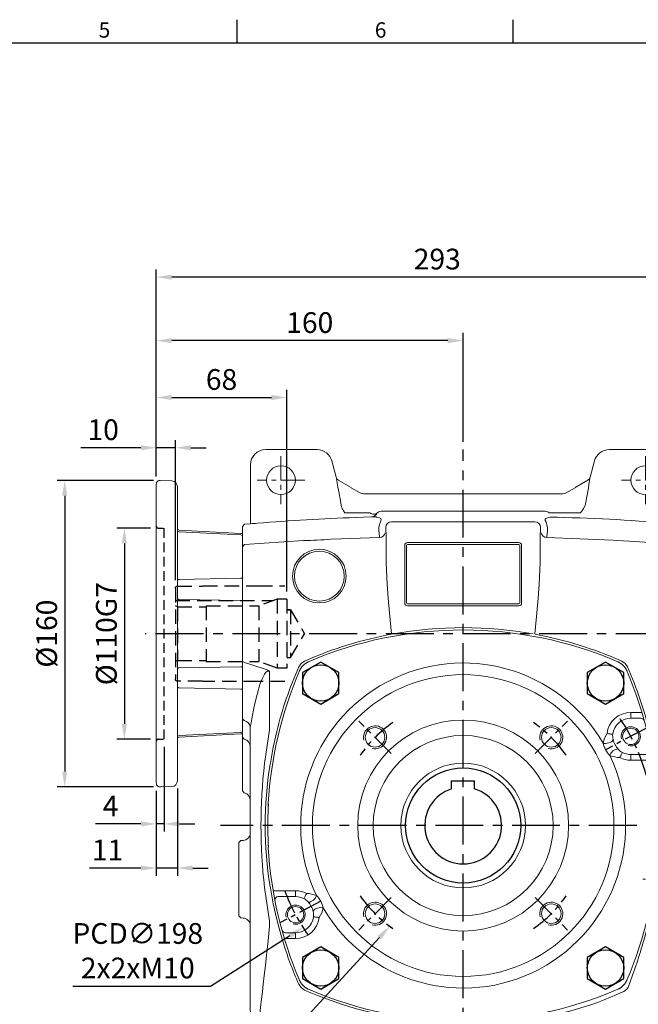
# Model space of a CAD drawing. Extents: x -28 to 1226, y -16 to 784.
# Drawn here: x 581 to 903, y 267 to 780 of the extents above; entities that cross this region are included whole.
import ezdxf
from ezdxf.enums import TextEntityAlignment as Align

# ---------------------------------------------------------------- set-up
doc = ezdxf.new("R2010")
doc.units = 0
doc.header["$LTSCALE"] = 20
doc.header["$MEASUREMENT"] = 0
doc.linetypes.add('CENTER', pattern=[2, 1.25, -0.25, 0.25, -0.25])
doc.linetypes.add('HIDDEN', pattern=[0.375, 0.25, -0.125])
doc.layers.get('0').update_dxf_attribs({"linetype": 'CONTINUOUS'})
doc.layers.get('DEFPOINTS').update_dxf_attribs({"linetype": 'CONTINUOUS'})
for name, color, linetype in [('CEN', 2, 'CENTER'), ('DIM', 3, 'CONTINUOUS'), ('HAT', 1, 'CONTINUOUS'), ('HID', 6, 'HIDDEN'), ('MAIN', 7, 'CONTINUOUS'), ('THIN', 1, 'CONTINUOUS')]:
    doc.layers.add(name, color=color, linetype=linetype)
doc.styles.add('ATTDEF', font='txt')
doc.styles.get("Standard").update_dxf_attribs({"font": 'SIMPLEX.SHX'})
doc.dimstyles.new('C', dxfattribs={"dimscale": 4, "dimtxt": 2.7, "dimasz": 2, "dimexe": 1, "dimexo": 1, "dimgap": 1, "dimtad": 1, "dimtoh": 1, "dimdec": 1, "dimdsep": 46, "dimtxsty": 'Standard', "dimcen": 0, "dimclrd": 256, "dimclre": 256, "dimclrt": 256, "dimadec": 0, "dimazin": 0, "dimtfac": 0.6, "dimtdec": 1, "dimtofl": 0, "dimtmove": 0, "dimatfit": 3, "dimfxl": 0, "dimtolj": 1, "dimarcsym": 0})
doc.dimstyles.new('L', dxfattribs={"dimscale": 4, "dimtxt": 2.7, "dimasz": 2, "dimexe": 1, "dimexo": 1, "dimgap": 1, "dimtad": 1, "dimdec": 1, "dimdsep": 46, "dimtxsty": 'Standard', "dimcen": 0, "dimclrd": 256, "dimclre": 256, "dimclrt": 256, "dimadec": 0, "dimazin": 0, "dimtfac": 0.6, "dimtdec": 1, "dimtmove": 0, "dimatfit": 3, "dimfxl": 0, "dimtolj": 1, "dimarcsym": 0})

# ---------------------------------------------------------------- blocks, each defined once
blk = doc.blocks.new('*D9')
at = {"layer": 'DEFPOINTS', "color": 0}
for p in [(652.07, 612.72), (812.07, 555.94), (652.07, 537.91)]:
    blk.add_point(p, dxfattribs=at)
at = {"layer": 'DIM', "lineweight": -2}
for p, q in [((652.07, 541.91), (652.07, 616.72)), ((812.07, 559.94), (812.07, 616.72)), ((804.07, 612.72), (660.07, 612.72))]:
    blk.add_line(p, q, dxfattribs=at)
at = {"layer": 'DIM'}
for points in [[(660.07, 614.05), (660.07, 611.38), (652.07, 612.72)], [(804.07, 614.05), (804.07, 611.38), (812.07, 612.72)]]:
    blk.add_solid(points, dxfattribs=at)
at = {"layer": 'DIM', "insert": (732.07, 622.12), "char_height": 10.8, "attachment_point": 5}
blk.add_mtext('\\A1;160', dxfattribs=at)
blk = doc.blocks.new('*D10')
at = {"layer": 'DEFPOINTS', "color": 0}
for p in [(652.07, 645.83), (652.07, 537.91), (945.07, 488.53)]:
    blk.add_point(p, dxfattribs=at)
at = {"layer": 'DIM', "lineweight": -2}
for p, q in [((652.07, 541.91), (652.07, 649.83)), ((945.07, 492.53), (945.07, 649.83)), ((937.07, 645.83), (660.07, 645.83))]:
    blk.add_line(p, q, dxfattribs=at)
at = {"layer": 'DIM'}
for points in [[(660.07, 647.16), (660.07, 644.5), (652.07, 645.83)], [(937.07, 647.16), (937.07, 644.5), (945.07, 645.83)]]:
    blk.add_solid(points, dxfattribs=at)
at = {"layer": 'DIM', "insert": (798.57, 655.23), "char_height": 10.8, "attachment_point": 5}
blk.add_mtext('\\A1;293', dxfattribs=at)
blk = doc.blocks.new('A$C64DC2E7A')
at = {"color": 7, "linetype": 'Continuous', "lineweight": 15}
for p, q in [((68.4, 366.9), (41.64, 366.9)), ((247.55, 366.9), (220.79, 366.9)), ((78.4, 352.49), (76.13, 360.97)), ((213.06, 360.97), (210.8, 352.49)), ((33.65, 358.9), (33.65, 329.71)), ((255.55, 329.71), (255.55, 358.9)), ((78.52, 352.12), (78.4, 352.49)), ((86.2, 347.05), (79.5, 351.04)), ((209.69, 351.04), (203, 347.05)), ((210.8, 352.49), (210.65, 352.12)), ((90.48, 344.58), (86.21, 347.04)), ((90.48, 344.58), (86.26, 347.02)), ((202.98, 347.04), (198.71, 344.58)), ((202.93, 347.02), (198.71, 344.58)), ((195.71, 343.78), (93.48, 343.78)), ((195.71, 343.78), (93.48, 343.78)), ((95.86, 333.87), (82.98, 333.87)), ((187.38, 334.73), (101.82, 334.73)), ((205.86, 333.87), (189.45, 333.87)), ((33.65, 329.71), (33.65, 328.25)), ((96.76, 331.84), (88.47, 331.54)), ((96.9, 331.85), (96.76, 331.84)), ((107.28, 329.26), (181.91, 329.26)), ((255.55, 328.25), (255.55, 329.71)), ((30.62, 328), (29.6, 326.73)), ((29.6, 323.7), (29.6, 326.73)), ((29.6, 316.25), (29.6, 323.7)), ((30.71, 328.02), (30.62, 328)), ((33.63, 328.25), (34.54, 328.35)), ((104.45, 321.46), (104.22, 326.33)), ((184.75, 321.46), (184.98, 326.33)), ((254.65, 328.35), (255.56, 328.25)), ((258.63, 328), (259.6, 326.89)), ((259.6, 326.89), (259.6, 323.81)), ((259.6, 323.8), (259.6, 316.35)), ((30.63, 317.39), (61.35, 319.46)), ((75.74, 320.2), (101, 321.15)), ((104.45, 308.2), (104.45, 321.46)), ((115.6, 318.45), (173.6, 318.45)), ((184.75, 308.2), (184.75, 321.46)), ((30.62, 317.39), (29.6, 316.25)), ((29.6, 309.99), (29.6, 316.25)), ((114.1, 286.95), (114.1, 316.95)), ((115.1, 316.95), (115.1, 286.95)), ((173.6, 317.45), (115.6, 317.45)), ((174.1, 286.95), (174.1, 316.95)), ((175.1, 316.95), (175.1, 286.95)), ((259.6, 316.35), (258.62, 317.38)), ((259.6, 316.35), (259.6, 310.02)), ((29.6, 270.95), (29.6, 309.99)), ((259.6, 310.02), (259.6, 270.95)), ((115.6, 286.45), (173.6, 286.45)), ((173.6, 285.45), (115.6, 285.45)), ((29.6, 254.9), (29.6, 270.95)), ((259.6, 270.95), (258.54, 270.95)), ((259.6, 270.95), (259.6, 256.04)), ((29.6, 228.56), (29.6, 254.9)), ((259.6, 256.04), (259.6, 228.59)), ((43.6, 251.36), (43.6, 220.83)), ((245.6, 220.83), (245.6, 251.36)), ((29.6, 228.11), (29.6, 228.56)), ((29.6, 227.49), (29.6, 228.11)), ((29.6, 226.57), (29.6, 227.49)), ((29.6, 226.57), (30.47, 225.62)), ((29.6, 218.02), (29.6, 226.57)), ((258.15, 228.12), (258.6, 228.14)), ((258.6, 228.14), (259.6, 228.59)), ((259.6, 228.59), (259.6, 228.1)), ((259.6, 228.1), (259.6, 227.55)), ((259.6, 227.55), (259.6, 226.63)), ((259.6, 226.63), (259.6, 218.09)), ((33.72, 223.01), (33.6, 222.04)), ((33.6, 203.3), (33.6, 222.04)), ((41.03, 203.3), (43.6, 220.83)), ((245.6, 220.83), (248.16, 203.3)), ((255.6, 222.04), (255.47, 223.01)), ((255.6, 222.04), (255.6, 203.3)), ((29.6, 216.93), (29.6, 218.02)), ((29.6, 216.93), (30.47, 215.9)), ((29.6, 210.01), (29.6, 216.93)), ((259.6, 216.7), (259.39, 216.42)), ((259.6, 218.09), (259.6, 216.7)), ((259.6, 216.7), (259.6, 202.95)), ((29.6, 202.95), (29.6, 210.01)), ((29.6, 189.89), (29.6, 202.95)), ((33.6, 138.59), (33.6, 203.3)), ((44.05, 203.46), (43.92, 202.69)), ((245.27, 202.69), (245.14, 203.46)), ((255.6, 203.3), (255.6, 138.59)), ((259.6, 202.95), (259.6, 188.07)), ((29.6, 189), (29.6, 189.89)), ((29.6, 189.02), (30.48, 188)), ((29.6, 189.02), (29.6, 189)), ((30.47, 187.97), (29.6, 189)), ((30.47, 187.97), (30.48, 188.05)), ((27.6, 162.06), (28.65, 163.12)), ((28.65, 163.08), (27.6, 162.04)), ((27.6, 159.32), (27.6, 162.06)), ((27.6, 162.06), (27.6, 162.04)), ((27.6, 126.58), (27.6, 159.32)), ((29.81, 163.18), (28.65, 163.12)), ((29.81, 163.18), (28.65, 163.12)), ((29.81, 163.18), (29.81, 163.18)), ((258.77, 163.26), (258.76, 163.18)), ((258.77, 163.26), (259.6, 162.17)), ((259.6, 162.15), (258.77, 163.22)), ((259.6, 162.17), (259.6, 159.43)), ((259.6, 162.15), (259.6, 162.17)), ((259.6, 159.43), (259.6, 126.47)), ((33.6, 74.75), (33.6, 138.59)), ((43.6, 121.06), (41.03, 138.59)), ((43.92, 139.21), (44.05, 138.44)), ((248.16, 138.59), (245.6, 121.06)), ((255.6, 138.59), (255.6, 74.75)), ((27.6, 123.84), (27.6, 126.58)), ((27.6, 123.85), (28.65, 122.81)), ((27.6, 123.85), (27.6, 123.84)), ((28.65, 122.78), (27.6, 123.84)), ((258.76, 122.67), (259.6, 123.75)), ((259.6, 123.73), (258.77, 122.64)), ((259.6, 126.47), (259.6, 123.73)), ((259.6, 123.73), (259.6, 123.74)), ((28.65, 122.78), (28.65, 122.84)), ((28.65, 122.78), (29.81, 122.72)), ((28.65, 122.78), (29.81, 122.72)), ((29.81, 122.72), (29.81, 122.72)), ((43.6, 121.06), (43.6, 118.49)), ((50.38, 111.1), (47.39, 122)), ((241.81, 122), (238.81, 111.1)), ((245.6, 118.49), (245.6, 121.06)), ((258.76, 122.72), (258.77, 122.64)), ((33.91, 71.68), (33.83, 72.49)), ((255.29, 71.68), (255.36, 72.49)), ((38.53, 66.84), (38.84, 66.65)), ((250.67, 66.84), (250.35, 66.65)), ((126.58, 46), (125.84, 60.19)), ((162.61, 46), (163.35, 60.19)), ((33.65, 55.08), (33.65, 8)), ((255.55, 8), (255.55, 54.06)), ((81.67, 38.16), (124.18, 38.16)), ((207.53, 38.16), (165.02, 38.16)), ((86.21, 19.85), (90.48, 22.32)), ((86.26, 19.88), (90.48, 22.32)), ((93.48, 23.12), (195.71, 23.12)), ((198.71, 22.32), (202.93, 19.88)), ((198.71, 22.32), (202.98, 19.85)), ((78.86, 16.17), (79.52, 15.87)), ((79.5, 15.86), (86.2, 19.84)), ((79.52, 15.87), (86.21, 19.85)), ((202.98, 19.85), (209.67, 15.87)), ((203, 19.84), (209.69, 15.86)), ((209.67, 15.87), (210.34, 16.17)), ((76.13, 5.93), (78.36, 14.36)), ((210.65, 14.77), (210.8, 14.41)), ((210.8, 14.41), (213.06, 5.93)), ((41.64, 0), (68.4, 0)), ((220.79, 0), (247.55, 0))]:
    blk.add_line(p, q, dxfattribs=at)
at = {"color": 7, "linetype": 'Continuous', "lineweight": 15, "flags": 128}
for points in [[(81.52, 336.24), (81.49, 336.31), (81.15, 337.03)], [(99.59, 333.71), (99.29, 333.49), (98.92, 333.35), (98.5, 333.27), (98.03, 333.25), (97.52, 333.31), (96.99, 333.43), (96.43, 333.62), (95.86, 333.87)], [(208.15, 337.7), (207.86, 337.08), (207.77, 336.91)], [(99.44, 331.69), (99.2, 331.76), (96.9, 331.85)], [(100.64, 324.22), (100.62, 326.24), (100.97, 327.92), (101.52, 329.32), (101.89, 330.24), (101.62, 330.91), (100.89, 331.27), (99.44, 331.69)], [(189.86, 331.72), (188.21, 331.22), (187.69, 330.97), (187.33, 330.61), (187.4, 329.92), (187.81, 329), (188.27, 327.75), (188.58, 326.14), (188.55, 324.22)], [(255.56, 328.25), (253.84, 328.35), (251.88, 328.5)], [(30.71, 328.02), (33.6, 328.25), (33.63, 328.25)], [(101, 321.15), (100.72, 323.62), (100.64, 324.22)], [(188.55, 324.22), (188.26, 321.84), (188.19, 321.15)], [(258.63, 328), (255.6, 328.25), (255.56, 328.25)], [(188.19, 321.15), (222.62, 319.74), (258.62, 317.38)], [(104.45, 308.2), (104.93, 296.57), (105.65, 287.4), (106.53, 278.2), (107.26, 270.95)], [(184.75, 308.2), (184.26, 296.57), (183.54, 287.4), (182.66, 278.2), (181.93, 270.95)], [(58.85, 253.62), (60.1, 255.44), (61.93, 256.69)], [(227.27, 256.69), (229.09, 255.44), (230.34, 253.62)], [(254.71, 226.52), (253.53, 233.21), (251.93, 239.91), (250.55, 244.45), (249.45, 247.35), (248.12, 249.92), (247.43, 250.81), (246.96, 251.19), (246.56, 251.39), (246.12, 251.47), (245.96, 251.46), (245.6, 251.36)], [(246.76, 252.09), (255.6, 254.93), (259.6, 256.37)], [(43.6, 251.36), (43.23, 251.46), (42.8, 251.44), (42.63, 251.39), (41.93, 250.96), (41.77, 250.81), (41.07, 249.92), (39.74, 247.35), (38.65, 244.45), (37.27, 239.91), (35.66, 233.21), (34.48, 226.52)], [(34.48, 226.52), (34.07, 224.41), (33.72, 223.01)], [(255.47, 223.01), (255.1, 224.48), (254.71, 226.52)], [(44.05, 203.46), (45.55, 211.72), (47.39, 219.9)], [(241.81, 219.9), (243.64, 211.72), (245.14, 203.46)], [(47.39, 122), (45.55, 130.18), (44.05, 138.44)], [(245.14, 138.44), (243.64, 130.18), (241.81, 122)], [(43.6, 118.49), (43.6, 118.49), (42.87, 110.85), (42.09, 103.41), (41.48, 97.95), (40.89, 92.79), (40.37, 88.33), (39.9, 84.25), (39.48, 80.62), (38.98, 76.16), (38.61, 72.83), (38.44, 71.33), (38.33, 70.37), (38.29, 69.87), (38.29, 69.11), (38.53, 66.84)], [(250.67, 66.84), (250.79, 67.6), (250.88, 68.59), (250.91, 69.73), (250.85, 70.42), (250.69, 71.86), (250.42, 74.31), (249.99, 78.2), (249.71, 80.62), (249.4, 83.32), (249.12, 85.78), (248.75, 88.89), (248.37, 92.22), (247.95, 95.85), (247.52, 99.66), (247.09, 103.5), (246.67, 107.45), (246.25, 111.6), (245.84, 115.81), (245.6, 118.49), (245.6, 118.49)], [(61.9, 85.21), (60.1, 86.45), (58.86, 88.26)], [(33.6, 74.75), (33.6, 74.73), (33.83, 72.49)], [(33.83, 72.49), (33.85, 72.44), (34.11, 72.04)], [(255.36, 72.49), (255.34, 72.44), (255.08, 72.04)], [(255.33, 72.42), (255.57, 74.06), (255.6, 74.75)], [(104.9, 41.85), (112.79, 40.5), (122.33, 39.16)], [(184.29, 41.85), (176.41, 40.5), (166.86, 39.16)]]:
    blk.add_lwpolyline(points, dxfattribs=at)
at = {"color": 7, "linetype": 'Continuous', "lineweight": 15, "extrusion": (0, 0, -1)}
for centre, radius in [((-49.6, 350.95), 7.5), ((-239.6, 350.95), 7.5), ((-69.6, 300.95), 14), ((-49.6, 15.95), 7.5), ((-239.6, 15.95), 7.5)]:
    blk.add_circle(centre, radius, dxfattribs=at)
at = {"color": 7, "linetype": 'Continuous', "lineweight": 15}
blk.add_circle((69.6, 300.95), 13, dxfattribs=at)
for centre, radius, start, end in [((41.65, 358.9), 8, 90.007, 179.9576), ((68.4, 358.9), 8, 14.9739, 89.9943), ((220.79, 358.9), 8, 90.0057, 165.0261), ((247.55, 358.9), 8, 0.0447, 89.9929), ((80.65, 353.07), 2.32, 203.9153, 240.6395), ((29.94, 342.03), 49.61, 6.056, 11.3917), ((67.66, 370), 144.15, 347.0502, 352.949), ((208.55, 353.01), 2.28, 300.1608, 337.1281), ((93.48, 349.78), 6, 240.0105, 269.9894), ((195.71, 349.78), 6, 270.0106, 299.9895), ((116.32, 355.99), 40.01, 209.5756, 213.5699), ((172.68, 356.84), 40.36, 325.3063, 330.4083), ((29, 425.59), 97.45, 272.7246, 274.8918), ((136.25, -904.6), 1237.06, 92.21351, 94.58733), ((96.8, 334.83), 2.98, 271.9432, 328.2104), ((167.52, -695.92), 1027.89, 85.29256, 88.75508), ((101.01, 324.1), 2.95, 269.8136, 349.5494), ((188.18, 324.1), 2.95, 190.4506, 270.1864), ((58.77, 511.2), 191.75, 270.7699, 275.0758), ((115.6, 316.95), 1.5, 90, 180), ((173.6, 316.95), 1.5, 0, 90), ((115.6, 316.95), 0.5, 90, 180), ((173.6, 316.95), 0.5, 0, 90), ((115.6, 286.95), 1.5, 180, 270), ((115.6, 286.95), 0.5, 180, 270), ((173.6, 286.95), 1.5, 270, 0), ((173.6, 286.95), 0.5, 270, 0), ((144.6, 68.95), 205.14, 79.7623, 100.2377), ((144.55, 69.1), 204.99, 100.233, 113.7707), ((144.61, 68.97), 205.11, 66.2354, 79.4448), ((88.5, 411.23), 165.67, 249.1722, 253.8531), ((41.64, 249.55), 2.66, 42.5792, 72.6537), ((246.57, 170.96), 205.11, 156.234, 166.1949), ((42.62, 170.96), 205.11, 13.8056, 23.7663), ((247.48, 249.66), 2.53, 106.3749, 137.9273), ((258.96, 221.71), 6.46, 97.1527, 131.0263), ((29.86, 221.9), 3.77, 7.5057, 80.5811), ((29.6, 212), 4, 0.8957, 77.3666), ((320.85, 170.95), 281.68, 173.4042, 186.5958), ((239.4, 170.95), 198.04, 170.7771, 189.2229), ((49.8, 170.95), 198.03, 350.5499, 9.2232), ((-31.66, 170.95), 281.68, 353.4042, 6.5958), ((246.6, 170.95), 205.14, 196.9624, 203.7722), ((-65.46, 199.17), 316.76, 339.3731, 343.8565), ((226.04, 89.08), 5.18, 294.0773, 343.1433), ((144.6, 272.95), 205.14, 246.2278, 262.3288), ((160.42, 228.42), 159.18, 274.1638, 295.1818), ((43.56, 75.58), 10.09, 200.5326, 240.0498), ((245.63, 75.58), 10.09, 299.9502, 339.4674), ((115.82, 59.73), 10.03, 2.6498, 82.0288), ((173.37, 59.73), 10.03, 97.9712, 177.3502), ((143.87, 246.06), 207.89, 239.6538, 259.1958), ((145.32, 246.06), 207.89, 280.8042, 300.3462), ((144.6, 46.95), 18.04, 183, 357), ((122.1, 36.77), 2.41, 72.6197, 84.4356), ((121.34, 35.36), 3.99, 26.4081, 68.128), ((144.6, 46.84), 21.95, 206.2398, 235.8901), ((144.6, 46.84), 21.95, 304.1099, 333.7602), ((167.86, 35.36), 3.99, 111.872, 153.5919), ((167.09, 36.77), 2.41, 95.5644, 107.3803), ((144.91, 47.2), 22.42, 235.7359, 254.3763), ((144.13, 47.51), 22.76, 285.7676, 304.1285), ((93.48, 17.12), 6, 90.0106, 119.9895), ((144.6, 46.17), 21.34, 254.4483, 285.5513), ((195.71, 17.12), 6, 60.0105, 89.9894), ((80.77, 13.71), 2.5, 120.0328, 165.0283), ((10.46, 50.14), 76.46, 334.1216, 336.611), ((146.74, -10.46), 68.83, 23.3246, 26.0825), ((208.42, 13.71), 2.5, 14.9717, 59.9672), ((208.54, 13.83), 2.32, 23.9158, 60.6378), ((41.65, 8), 8, 180, 269.9927), ((68.4, 8), 8, 270.0059, 345.0259), ((220.79, 8), 8, 194.9741, 269.9941), ((247.55, 8), 8, 270.0071, 0)]:
    blk.add_arc(centre, radius, start, end, dxfattribs=at)
for centre, major_axis, ratio, start_param, end_param in [((71.64, 367.91), (-9.44, 34.97), 0.068963, 3.612202, 4.062442), ((102.09, 331.45), (-1.49, 3.13), 0.847615, 0.455178, 0.621089), ((101.9, 331.65), (-1.52, 2.71), 0.963426, 5.784459, 6.627772), ((187.3, 331.65), (1.52, 2.71), 0.963426, 6.012561, 6.781911), ((107.21, 326.33), (2.76, 1.22), 0.967557, 1.181091, 2.712985), ((107.44, 326.11), (-1.3, 2.91), 0.932141, 5.889801, 5.925965), ((181.76, 326.11), (1.3, 2.91), 0.932141, 0.35722, 0.393384), ((259.6, 211.9), (4, 0), 0.948965, 1.779075, 3.141593), ((259.6, 216.91), (4, 5.27), 0.01918, 4.478858, 4.634777), ((29.6, 184.05), (0, 4.01), 0.996923, 4.712389, 6.061751), ((259.6, 184.05), (0, 4.01), 0.996923, -0.000001, 1.570796), ((29.6, 167.18), (0, 4.01), 0.996923, 3.193953, 4.712389), ((259.6, 167.18), (0, 4.01), 0.996923, 1.570796, 2.933314), ((29.6, 118.71), (0, 4.01), 0.996923, 4.712389, 6.230825), ((259.6, 118.71), (0, 4.01), 0.996923, 0.208279, 1.570796), ((36.1, 198.17), (2.5, 147.08), 0.00053, 2.606057, 2.907983), ((70.22, -3.03), (11.21, 41.32), 0.116723, 5.328663, 6.229755), ((218.97, -3.03), (-11.21, 41.32), 0.116723, 0.05343, 0.954522), ((81.93, 20.84), (3.07, 4.67), 0.006038, 2.621422, 3.127433), ((207.27, 20.84), (-3.07, 4.67), 0.006038, 3.155752, 3.661764), ((209.08, 21.22), (-1.76, 6.86), 0.024984, 3.009855, 3.145754)]:
    blk.add_ellipse(centre, major_axis=major_axis, ratio=ratio, start_param=start_param, end_param=end_param, dxfattribs=at)
at = {"color": 7, "linetype": 'Continuous', "lineweight": 15, "extrusion": (0, 0, -1)}
for centre, major_axis, ratio, start_param, end_param in [((181.76, 326.11), (1.3, 2.91), 0.932141, 5.889801, 5.925965), ((181.98, 326.33), (-2.76, 1.22), 0.967557, 1.181091, 2.712985), ((253.1, 198.17), (-2.5, 147.08), 0.00053, 2.606057, 3.132791)]:
    blk.add_ellipse(centre, major_axis=major_axis, ratio=ratio, start_param=start_param, end_param=end_param, dxfattribs=at)
at = {"layer": 'CEN'}
for p, q in [((144.6, 1), (144.6, 366.9)), ((289.25, 270.95), (-21.14, 270.95)), ((275.1, 170.95), (18.14, 170.95))]:
    blk.add_line(p, q, dxfattribs=at)
at = {"layer": 'CEN', "lineweight": 0, "ltscale": 0.5}
for p, q in [((49.6, 363.45), (49.6, 338.45)), ((239.6, 363.45), (239.6, 338.45)), ((62.1, 350.95), (37.1, 350.95)), ((252.1, 350.95), (227.1, 350.95)), ((274.66, 142.95), (238.28, 142.95)), ((49.6, 28.45), (49.6, 3.45)), ((239.6, 28.45), (239.6, 3.45)), ((62.1, 15.95), (37.1, 15.95)), ((252.1, 15.95), (227.1, 15.95))]:
    blk.add_line(p, q, dxfattribs=at)
blk = doc.blocks.new('A$C177E6FA6')
at = {"layer": 'CEN', "ltscale": 0.5}
for p, q in [((64.38, 139.43), (47.4, 156.42)), ((139.32, 139.43), (156.31, 156.42)), ((197.39, 152.76), (176.13, 141.46)), ((27.57, 62.46), (6.31, 51.16)), ((64.38, 64.49), (47.4, 47.5)), ((139.32, 64.49), (156.31, 47.5))]:
    blk.add_line(p, q, dxfattribs=at)
for radius, start, end in [(65, 124.3969, 145.6031), (65, 34.3969, 55.6031), (99, 15.3665, 35.2095), (99, 200.104, 215.2095), (65, 214.3969, 235.6031), (65, 304.3969, 325.6031)]:
    blk.add_arc((101.85, 101.96), radius, start, end, dxfattribs=at)
at = {"layer": 'HAT', "lineweight": 0}
for centre, radius in [((55.89, 147.92), 6), ((147.81, 147.92), 6), ((189.26, 148.44), 5), ((55.89, 56), 6), ((147.81, 56), 6), ((14.44, 55.48), 5)]:
    blk.add_arc(centre, radius, 255, 195, dxfattribs=at)
at = {"layer": 'MAIN', "lineweight": 15}
for p, q in [((189.26, 160.89), (189.26, 157.9)), ((189.26, 160.89), (195.12, 160.89)), ((194.51, 157.9), (189.26, 157.9)), ((189.26, 138.98), (198.28, 138.98)), ((189.26, 135.99), (189.26, 138.98)), ((200.96, 135.99), (189.26, 135.99)), ((0.22, 113.55), (0.24, 113.55)), ((0.25, 113.26), (0.24, 113.55)), ((203.47, 113.55), (203.46, 113.26)), ((203.47, 113.55), (203.49, 113.55)), ((0.24, 90.37), (0.22, 90.37)), ((0.25, 90.66), (0.24, 90.37)), ((203.47, 90.37), (203.46, 90.66)), ((203.49, 90.37), (203.47, 90.37)), ((2.75, 67.93), (14.44, 67.93)), ((14.44, 67.93), (14.44, 64.94)), ((14.44, 64.94), (5.43, 64.94)), ((14.44, 43.03), (8.59, 43.03)), ((9.19, 46.02), (14.44, 46.02)), ((14.44, 43.03), (14.44, 46.02))]:
    blk.add_line(p, q, dxfattribs=at)
at = {"layer": 'MAIN', "lineweight": 15, "flags": 128}
for points in [[(176.9, 149.89), (177.45, 149.82), (177.98, 149.76), (178.47, 149.7), (178.91, 149.65), (179.28, 149.61), (179.57, 149.58), (179.77, 149.55), (179.87, 149.54)], [(174.86, 144.94), (175.45, 144.79), (176.16, 144.74), (176.95, 144.81), (177.74, 144.98), (178.49, 145.25), (179.13, 145.59), (179.63, 145.97), (179.94, 146.38), (180.04, 146.78)], [(178.31, 138.45), (178.51, 139.03), (178.87, 139.64), (179.37, 140.26), (179.95, 140.82), (180.59, 141.29), (181.23, 141.63), (181.83, 141.82), (182.34, 141.85), (182.73, 141.71)], [(183.55, 137.38), (183.81, 137.87), (184.05, 138.34), (184.28, 138.78), (184.48, 139.18), (184.65, 139.51), (184.79, 139.77), (184.88, 139.94), (184.92, 140.03)], [(203.51, 111.03), (203.5, 111.19), (203.48, 111.84), (203.46, 112.42), (203.45, 112.88), (203.45, 113.16), (203.45, 113.26), (203.45, 113.26)], [(0.2, 92.89), (0.2, 92.73), (0.23, 92.08), (0.25, 91.5), (0.26, 91.03), (0.26, 90.76), (0.26, 90.66), (0.26, 90.66)], [(20.15, 66.54), (19.9, 66.05), (19.65, 65.58), (19.42, 65.14), (19.22, 64.74), (19.05, 64.41), (18.92, 64.15), (18.83, 63.98), (18.78, 63.89)], [(25.4, 65.47), (25.19, 64.89), (24.83, 64.27), (24.34, 63.66), (23.75, 63.1), (23.11, 62.63), (22.47, 62.29), (21.87, 62.1), (21.36, 62.07), (20.97, 62.21)], [(28.85, 58.98), (28.25, 59.13), (27.54, 59.18), (26.76, 59.11), (25.96, 58.94), (25.22, 58.67), (24.57, 58.33), (24.08, 57.95), (23.77, 57.54), (23.67, 57.14)], [(26.8, 54.03), (26.25, 54.1), (25.72, 54.16), (25.23, 54.22), (24.79, 54.27), (24.42, 54.31), (24.13, 54.34), (23.93, 54.37), (23.84, 54.38)]]:
    blk.add_lwpolyline(points, dxfattribs=at)
at = {"layer": 'MAIN', "lineweight": 15}
for centre, radius in [((101.85, 101.96), 78.65), ((101.85, 101.96), 55), ((55.89, 147.92), 5.1), ((101.85, 101.96), 46.92), ((147.81, 147.92), 5.1), ((189.26, 148.44), 4.25), ((101.85, 101.96), 32.5), ((14.44, 55.48), 4.25), ((55.89, 56), 5.1), ((147.81, 56), 5.1)]:
    blk.add_circle(centre, radius, dxfattribs=at)
for centre, radius, start, end in [((101.85, -0.04), 203.96, 66.7113, 113.2887), ((101.85, 101.96), 84.72, 30.4855, 205.5145), ((203.85, 101.96), 203.96, 156.7113, 176.7438), ((-0.15, 101.96), 203.96, 3.2562, 23.2887), ((189.26, 148.44), 12.45, 90, 173.3048), ((189.26, 148.44), 9.46, 90, 173.3048), ((194.19, 155.45), 2.46, 29.2297, 82.6267), ((188.23, 142.32), 13.62, 146.2463, 168.9152), ((187.71, 148.64), 7.9, 173.4564, 193.6022), ((188.12, 147.83), 13.57, 192.2907, 223.7093), ((191.29, 149.52), 11.58, 193.6483, 222.3517), ((188.55, 147.02), 7.87, 222.3636, 242.578), ((189.26, 148.44), 9.46, 242.6952, 270), ((198.06, 140.93), 1.96, 276.3665, 14.2315), ((101.85, 101.96), 84.72, 210.4855, 25.5145), ((183.83, 152.08), 14.7, 247.9262, 268.9122), ((189.26, 148.44), 12.45, 242.6952, 270), ((-20.4, 112.61), 20.66, 355.602, 2.5933), ((-36.95, 113.14), 37.2, 356.7413, 0.1828), ((224.02, 112.61), 20.57, 177.3925, 184.4122), ((204.59, 101.96), 204.59, 177.4601, 182.5399), ((-0.89, 101.96), 204.59, 357.4601, 2.5399), ((-20.31, 91.31), 20.57, 357.3925, 4.4122), ((240.65, 90.78), 37.2, 176.7414, 180.1827), ((224.1, 91.31), 20.66, 175.602, 182.5933), ((203.85, 101.96), 203.96, 183.2562, 203.2887), ((-0.15, 101.96), 203.96, 336.7113, 356.7438), ((14.44, 55.48), 12.45, 62.6952, 90), ((5.7, 62.87), 2.09, 97.5194, 173.8122), ((14.44, 55.48), 9.46, 62.6952, 90), ((15.16, 56.9), 7.87, 42.3636, 62.578), ((19.87, 51.84), 14.7, 67.9262, 88.9122), ((12.41, 54.4), 11.58, 13.6483, 42.3517), ((15.59, 56.09), 13.57, 12.2907, 43.7093), ((15.99, 55.28), 7.9, 353.4564, 13.6022), ((15.48, 61.6), 13.62, 326.2463, 348.9152), ((14.44, 55.48), 9.46, 270, 353.3048), ((14.44, 55.48), 12.45, 270, 353.3048), ((9.66, 48.9), 2.91, 220.1107, 260.8874), ((101.85, 203.96), 203.96, 246.7113, 293.2887)]:
    blk.add_arc(centre, radius, start, end, dxfattribs=at)
for points, knots in [([(21.21, 187.31), (21.12, 187.26), (20.93, 187.18), (20.65, 187.04), (20.38, 186.9), (20.11, 186.74), (19.85, 186.58), (19.59, 186.4), (19.34, 186.22), (19.1, 186.03), (18.86, 185.83), (18.63, 185.62), (18.41, 185.41), (18.19, 185.18), (17.98, 184.95), (17.78, 184.72), (17.59, 184.47), (17.41, 184.22), (17.24, 183.96), (17.07, 183.7), (16.92, 183.43), (16.77, 183.16), (16.63, 182.88), (16.55, 182.69), (16.51, 182.6)], [0, 0, 0, 0, 0.045443, 0.090886, 0.13633, 0.181775, 0.22722, 0.272667, 0.318115, 0.363564, 0.409014, 0.454465, 0.499917, 0.545371, 0.590826, 0.636283, 0.681742, 0.727202, 0.772663, 0.818127, 0.863592, 0.90906, 0.954529, 1, 1, 1, 1]), ([(187.2, 182.6), (187.16, 182.69), (187.07, 182.88), (186.93, 183.16), (186.79, 183.43), (186.63, 183.7), (186.47, 183.96), (186.29, 184.22), (186.11, 184.47), (185.92, 184.71), (185.72, 184.95), (185.51, 185.18), (185.3, 185.4), (185.07, 185.62), (184.84, 185.83), (184.61, 186.03), (184.36, 186.22), (184.11, 186.4), (183.86, 186.58), (183.59, 186.74), (183.33, 186.9), (183.05, 187.04), (182.78, 187.18), (182.59, 187.26), (182.49, 187.31)], [0, 0, 0, 0, 0.0454425, 0.0908858, 0.1363298, 0.1817746, 0.2272203, 0.272667, 0.3181147, 0.3635636, 0.4090135, 0.4544648, 0.4999173, 0.5453712, 0.5908265, 0.6362833, 0.6817417, 0.7272017, 0.7726635, 0.818127, 0.8635923, 0.9090595, 0.9545288, 1, 1, 1, 1]), ([(16.51, 21.32), (16.55, 21.23), (16.63, 21.04), (16.77, 20.76), (16.92, 20.49), (17.07, 20.22), (17.24, 19.96), (17.41, 19.7), (17.59, 19.45), (17.78, 19.21), (17.98, 18.97), (18.19, 18.74), (18.41, 18.51), (18.63, 18.3), (18.86, 18.09), (19.1, 17.89), (19.34, 17.7), (19.59, 17.52), (19.85, 17.34), (20.11, 17.18), (20.38, 17.02), (20.65, 16.88), (20.93, 16.74), (21.12, 16.66), (21.21, 16.61)], [0, 0, 0, 0, 0.045443, 0.090886, 0.13633, 0.181775, 0.22722, 0.272667, 0.318115, 0.363564, 0.409014, 0.454465, 0.499917, 0.545371, 0.590827, 0.636283, 0.681742, 0.727202, 0.772664, 0.818127, 0.863592, 0.90906, 0.954529, 1, 1, 1, 1]), ([(182.49, 16.61), (182.59, 16.66), (182.78, 16.74), (183.05, 16.88), (183.33, 17.02), (183.59, 17.18), (183.86, 17.34), (184.11, 17.52), (184.36, 17.7), (184.61, 17.89), (184.84, 18.09), (185.07, 18.3), (185.3, 18.51), (185.51, 18.74), (185.72, 18.97), (185.92, 19.2), (186.11, 19.45), (186.29, 19.7), (186.47, 19.96), (186.63, 20.22), (186.79, 20.49), (186.93, 20.76), (187.07, 21.04), (187.16, 21.23), (187.2, 21.32)], [0, 0, 0, 0, 0.045443, 0.090886, 0.13633, 0.181775, 0.22722, 0.272667, 0.318115, 0.363564, 0.409014, 0.454465, 0.499917, 0.545371, 0.590827, 0.636283, 0.681742, 0.727202, 0.772664, 0.818127, 0.863592, 0.90906, 0.954529, 1, 1, 1, 1])]:
    blk.add_open_spline(points, degree=3, knots=knots, dxfattribs=at)
for points in [[(0.22, 113.55), (0.23, 113.35)], [(203.48, 113.35), (203.49, 113.55)], [(0.23, 90.57), (0.22, 90.37)], [(203.49, 90.37), (203.48, 90.57)]]:
    blk.add_open_spline(points, degree=1, dxfattribs=at)
blk = doc.blocks.new('HM12')
at = {"layer": 'MAIN'}
blk.add_lwpolyline([(-9.5, -5.48), (0, -10.97), (9.5, -5.48), (9.5, 5.48), (0, 10.97), (-9.5, 5.48)], close=True, dxfattribs=at)
at = {"layer": 'THIN'}
blk.add_circle((0, 0), 9.5, dxfattribs=at)
blk = doc.blocks.new('*D36')
at = {"layer": 'DEFPOINTS', "color": 0}
for p in [(861.75, 403.18), (773.79, 307.46)]:
    blk.add_point(p, dxfattribs=at)
at = {"layer": 'DIM', "lineweight": -2}
for p, q in [((691.6, 218.03), (768.37, 301.57)), ((583.2, 218.03), (691.6, 218.03))]:
    blk.add_line(p, q, dxfattribs=at)
at = {"layer": 'DIM'}
blk.add_solid([(767.39, 302.47), (769.35, 300.67), (773.79, 307.46)], dxfattribs=at)
at = {"layer": 'DIM', "insert": (635.4, 236.43), "char_height": 10.8, "attachment_point": 5}
blk.add_mtext('\\A1;PCD∅130\\P2x4xM12x20L', dxfattribs=at)
blk = doc.blocks.new('*D37')
at = {"layer": 'DEFPOINTS', "color": 0}
for p in [(895.64, 413.07), (728.5, 306.92)]:
    blk.add_point(p, dxfattribs=at)
at = {"layer": 'DIM', "lineweight": -2}
for p, q in [((680.34, 276.33), (721.75, 302.63)), ((608.45, 276.33), (680.34, 276.33))]:
    blk.add_line(p, q, dxfattribs=at)
at = {"layer": 'DIM'}
blk.add_solid([(721.03, 303.75), (722.46, 301.5), (728.5, 306.92)], dxfattribs=at)
at = {"layer": 'DIM', "insert": (642.39, 294.73), "char_height": 10.8, "attachment_point": 5}
blk.add_mtext('\\A1;PCD∅198\\P2x2xM10', dxfattribs=at)
blk = doc.blocks.new('*D38')
at = {"layer": 'DEFPOINTS', "color": 0}
for p in [(653.07, 514.99), (635.41, 404.99), (653.07, 404.99)]:
    blk.add_point(p, dxfattribs=at)
at = {"layer": 'DIM', "lineweight": -2}
for p, q in [((649.07, 514.99), (631.41, 514.99)), ((635.41, 506.99), (635.41, 412.99)), ((649.07, 404.99), (631.41, 404.99))]:
    blk.add_line(p, q, dxfattribs=at)
at = {"layer": 'DIM'}
for points in [[(634.08, 506.99), (636.74, 506.99), (635.41, 514.99)], [(634.08, 412.99), (636.74, 412.99), (635.41, 404.99)]]:
    blk.add_solid(points, dxfattribs=at)
at = {"layer": 'DIM', "insert": (626.01, 459.99), "char_height": 10.8, "attachment_point": 5, "rotation": 90}
blk.add_mtext('\\A1;%%c110G7', dxfattribs=at)
blk = doc.blocks.new('*D39')
at = {"layer": 'DEFPOINTS', "color": 0}
for p in [(654.57, 539.89), (604.29, 380.1), (654.57, 380.1)]:
    blk.add_point(p, dxfattribs=at)
at = {"layer": 'DIM', "lineweight": -2}
for p, q in [((650.57, 539.89), (600.29, 539.89)), ((604.29, 531.89), (604.29, 388.1)), ((650.57, 380.1), (600.29, 380.1))]:
    blk.add_line(p, q, dxfattribs=at)
at = {"layer": 'DIM'}
for points in [[(602.96, 531.89), (605.62, 531.89), (604.29, 539.89)], [(602.96, 388.1), (605.62, 388.1), (604.29, 380.1)]]:
    blk.add_solid(points, dxfattribs=at)
at = {"layer": 'DIM', "insert": (594.89, 459.99), "char_height": 10.8, "attachment_point": 5, "rotation": 90}
blk.add_mtext('\\A1;%%c160', dxfattribs=at)
blk = doc.blocks.new('*D40')
at = {"layer": 'DEFPOINTS', "color": 0}
for p in [(662.07, 556.9), (652.07, 537.91), (662.07, 483.79)]:
    blk.add_point(p, dxfattribs=at)
at = {"layer": 'DIM', "lineweight": -2}
for p, q in [((652.07, 541.91), (652.07, 560.9)), ((662.07, 487.79), (662.07, 560.9)), ((644.07, 556.9), (612.64, 556.9)), ((662.07, 556.9), (652.07, 556.9)), ((670.07, 556.9), (678.07, 556.9))]:
    blk.add_line(p, q, dxfattribs=at)
at = {"layer": 'DIM'}
for points in [[(644.07, 558.24), (644.07, 555.57), (652.07, 556.9)], [(670.07, 558.24), (670.07, 555.57), (662.07, 556.9)]]:
    blk.add_solid(points, dxfattribs=at)
at = {"layer": 'DIM', "insert": (624.36, 566.3), "char_height": 10.8, "attachment_point": 5}
blk.add_mtext('\\A1;10', dxfattribs=at)
blk = doc.blocks.new('*D41')
at = {"layer": 'DEFPOINTS', "color": 0}
for p in [(720.07, 583.08), (652.07, 537.91), (720.07, 477.99)]:
    blk.add_point(p, dxfattribs=at)
at = {"layer": 'DIM', "lineweight": -2}
for p, q in [((652.07, 541.91), (652.07, 587.08)), ((720.07, 481.99), (720.07, 587.08)), ((660.07, 583.08), (712.07, 583.08))]:
    blk.add_line(p, q, dxfattribs=at)
at = {"layer": 'DIM'}
for points in [[(660.07, 584.41), (660.07, 581.74), (652.07, 583.08)], [(712.07, 584.41), (712.07, 581.74), (720.07, 583.08)]]:
    blk.add_solid(points, dxfattribs=at)
at = {"layer": 'DIM', "insert": (686.07, 592.48), "char_height": 10.8, "attachment_point": 5}
blk.add_mtext('\\A1;68', dxfattribs=at)
blk = doc.blocks.new('*D42')
at = {"layer": 'DEFPOINTS', "color": 0}
for p in [(656.07, 404.99), (652.07, 382.08), (652.07, 360.84)]:
    blk.add_point(p, dxfattribs=at)
at = {"layer": 'DIM', "lineweight": -2}
for p, q in [((656.07, 400.99), (656.07, 356.84)), ((652.07, 378.08), (652.07, 356.84)), ((644.07, 360.84), (620.36, 360.84)), ((656.07, 360.84), (652.07, 360.84)), ((664.07, 360.84), (672.07, 360.84))]:
    blk.add_line(p, q, dxfattribs=at)
at = {"layer": 'DIM'}
for points in [[(644.07, 362.17), (644.07, 359.5), (652.07, 360.84)], [(664.07, 362.17), (664.07, 359.5), (656.07, 360.84)]]:
    blk.add_solid(points, dxfattribs=at)
at = {"layer": 'DIM', "insert": (628.21, 370.24), "char_height": 10.8, "attachment_point": 5}
blk.add_mtext('\\A1;4', dxfattribs=at)
blk = doc.blocks.new('*D43')
at = {"layer": 'DEFPOINTS', "color": 0}
for p in [(652.07, 382.08), (663.07, 383.33), (652.07, 337.82)]:
    blk.add_point(p, dxfattribs=at)
at = {"layer": 'DIM', "lineweight": -2}
for p, q in [((652.07, 378.08), (652.07, 333.82)), ((663.07, 379.33), (663.07, 333.82)), ((644.07, 337.82), (617.27, 337.82)), ((663.07, 337.82), (652.07, 337.82)), ((671.07, 337.82), (679.07, 337.82))]:
    blk.add_line(p, q, dxfattribs=at)
at = {"layer": 'DIM'}
for points in [[(644.07, 339.15), (644.07, 336.48), (652.07, 337.82)], [(671.07, 339.15), (671.07, 336.48), (663.07, 337.82)]]:
    blk.add_solid(points, dxfattribs=at)
at = {"layer": 'DIM', "insert": (626.67, 347.22), "char_height": 10.8, "attachment_point": 5}
blk.add_mtext('\\A1;11', dxfattribs=at)
blk = doc.blocks.new('6D1100AG100-1側')
at = {"color": 7, "linetype": 'Continuous', "lineweight": 15}
for p, q in [((42.92, 79.91), (36.88, 79.66)), ((45, 77.92), (45, -77.92)), ((34, -76.67), (34, 76.67)), ((33.05, 53.95), (0.95, 52.27)), ((33.05, 53.16), (0.95, 51.48)), ((0, 48.37), (0, 51.27)), ((0, 29.35), (0, 50.48)), ((0, 49.04), (0, 50.48)), ((0, 47.46), (0, 49.04)), ((0, 47.46), (0, 48.37)), ((0, 16.98), (0, 29.35)), ((0.95, 28.92), (33.05, 28.2)), ((0, -16.98), (0, 16.98)), ((0.95, 17.32), (33.05, 17.87)), ((0, -29.35), (0, -16.98)), ((0.95, -17.32), (33.05, -17.87)), ((0, -50.48), (0, -29.35)), ((0.95, -28.92), (33.05, -28.2)), ((0, -48.37), (0, -47.46)), ((0, -49.04), (0, -47.46)), ((0, -51.27), (0, -48.37)), ((0, -50.48), (0, -49.04)), ((0.95, -51.48), (33.05, -53.16)), ((0.95, -52.27), (33.05, -53.95)), ((36.88, -79.66), (42.92, -79.91))]:
    blk.add_line(p, q, dxfattribs=at)
at = {"color": 7, "linetype": 'Continuous', "lineweight": 15, "flags": 128}
for points in [[(0.95, 28.92), (0.76, 28.93), (0.58, 28.96), (0.42, 29), (0.27, 29.05), (0.16, 29.12), (0.07, 29.19), (0.02, 29.27), (0, 29.35)], [(34, 27.77), (33.98, 27.85), (33.93, 27.93), (33.84, 28), (33.73, 28.06), (33.58, 28.12), (33.42, 28.16), (33.24, 28.18), (33.05, 28.2)], [(0.95, 17.32), (0.76, 17.31), (0.58, 17.29), (0.42, 17.25), (0.27, 17.21), (0.16, 17.16), (0.07, 17.11), (0.02, 17.05), (0, 16.98)], [(34, 18.2), (33.98, 18.14), (33.93, 18.08), (33.84, 18.03), (33.73, 17.98), (33.58, 17.93), (33.42, 17.9), (33.24, 17.88), (33.05, 17.87)], [(0.95, -17.32), (0.76, -17.31), (0.58, -17.29), (0.42, -17.25), (0.27, -17.21), (0.16, -17.16), (0.07, -17.11), (0.02, -17.05), (0, -16.98)], [(34, -18.2), (33.98, -18.14), (33.93, -18.08), (33.84, -18.03), (33.73, -17.98), (33.58, -17.93), (33.42, -17.9), (33.24, -17.88), (33.05, -17.87)], [(0.95, -28.92), (0.76, -28.93), (0.58, -28.96), (0.42, -29), (0.27, -29.05), (0.16, -29.12), (0.07, -29.19), (0.02, -29.27), (0, -29.35)], [(34, -27.77), (33.98, -27.85), (33.93, -27.93), (33.84, -28), (33.73, -28.06), (33.58, -28.12), (33.42, -28.16), (33.24, -28.18), (33.05, -28.2)]]:
    blk.add_lwpolyline(points, dxfattribs=at)
at = {"color": 7, "linetype": 'Continuous', "lineweight": 15}
for centre, radius, start, end in [((37, 76.67), 3, 92.3698, 180), ((43, 77.92), 2, 0, 92.3698), ((1, 51.27), 1, 93, 180), ((1, 50.48), 1, 93, 180), ((33, 54.95), 1, 273, 0), ((33, 54.16), 1, 273, 0), ((1, -50.48), 1, 180, 267), ((1, -51.27), 1, 180, 267), ((33, -54.16), 1, 0, 87), ((33, -54.95), 1, 0, 87), ((37, -76.67), 3, 180, 267.6302), ((43, -77.92), 2, 267.6302, 0)]:
    blk.add_arc(centre, radius, start, end, dxfattribs=at)
at = {"layer": 'HID', "ltscale": 0.5}
for p, q in [((44, 55), (41, 55)), ((44, -55), (41, -55))]:
    blk.add_line(p, q, dxfattribs=at)
at = {"layer": 'HID'}
blk.add_line((41, 55), (41, -55), dxfattribs=at)
at = {"layer": 'HID', "ltscale": 0.5}
for centre, start, end in [((44, 56), 270, 0), ((44, -56), 0, 90)]:
    blk.add_arc(centre, 1, start, end, dxfattribs=at)
blk = doc.blocks.new('A$C22D9385C')
at = {"layer": 'HID', "ltscale": 1.5}
for p, q in [((219.75, 55), (205.75, 55)), ((219.75, 55), (219.75, 54.9)), ((248.37, 54.9), (219.75, 54.9)), ((248.75, 54.8), (248.37, 54.9)), ((261.75, 54.8), (248.75, 54.8)), ((262.75, 53.8), (262.75, 6.2)), ((204.75, 48), (209.75, 48)), ((204.75, 48), (204.75, 12)), ((209.75, 48), (209.75, 12)), ((209.75, 48), (219.36, 44.5)), ((262.75, 47.3), (211.67, 47.3)), ((202.75, 42.5), (195.53, 30)), ((202.75, 42.5), (202.75, 17.5)), ((204.75, 42.5), (202.75, 42.5)), ((202.75, 42.5), (204.75, 42.5)), ((246.75, 44.5), (219.36, 44.5)), ((219.36, 44.5), (219.36, 15.5)), ((246.75, 44.5), (246.75, 15.5)), ((261.75, 44), (246.75, 44)), ((261.75, 44), (262.75, 44.58)), ((261.75, 44), (261.75, 16)), ((202.75, 17.5), (195.53, 30)), ((204.75, 17.5), (202.75, 17.5)), ((209.75, 12), (219.36, 15.5)), ((246.75, 15.5), (219.36, 15.5)), ((261.75, 16), (246.75, 16)), ((261.75, 16), (262.75, 15.42)), ((204.75, 12), (209.75, 12)), ((248.37, 5.1), (248.75, 5.2)), ((248.75, 5.2), (261.75, 5.2)), ((205.75, 5), (219.75, 5)), ((219.75, 5.1), (248.37, 5.1)), ((219.75, 5.1), (219.75, 5))]:
    blk.add_line(p, q, dxfattribs=at)
for centre, start, end in [((261.75, 53.8), 0, 90), ((261.75, 6.2), 270, 0)]:
    blk.add_arc(centre, 1, start, end, dxfattribs=at)
blk = doc.blocks.new('GJA420')
at = {"color": 0}
for p, q in [((173.5, 195), (173.5, 192)), ((209.5, 195), (209.5, 192)), ((0, 192), (275, 192))]:
    blk.add_line(p, q, dxfattribs=at)
for s, p in [('5', (155.5, 192.66)), ('6', (191.5, 192.66))]:
    blk.add_text(s, height=2, dxfattribs=at).set_placement(p)
at = {"color": 4, "style": 'ATTDEF'}
blk.add_attdef('料號', text='', height=2.5, dxfattribs=at).set_placement((120.5, 3), align=Align.MIDDLE_LEFT)
for tag, p in [('比例', (200.5, 3)), ('版本', (236.5, 3))]:
    blk.add_attdef(tag, text='', height=2.5, dxfattribs=at).set_placement(p, align=Align.MIDDLE_CENTER)

msp = doc.modelspace()

# ---------------------------------------------------------------- linework, layer by layer
at = {"layer": 'MAIN'}
for p, q in [((806.07, 379.07), (806.07, 383.29)), ((806.07, 383.29), (818.07, 383.29)), ((818.07, 379.07), (818.07, 383.29))]:
    msp.add_line(p, q, dxfattribs=at)
msp.add_circle((812.07, 359.99), 30, dxfattribs=at)
msp.add_arc((812.07, 359.99), 20, 107.4576, 72.5424, dxfattribs=at)

# ---------------------------------------------------------------- block references
at = {"layer": 'CEN'}
msp.add_blockref('A$C177E6FA6', (710.22, 258.03), dxfattribs=at)
at = {"layer": 'DIM', "xscale": 4, "yscale": 4, "zscale": 4}
msp.add_blockref('GJA420', (0, 0), dxfattribs=at)
at = {"layer": 'DIM', "rotation": 180}
msp.add_blockref('6D1100AG100-1側', (697.07, 459.99), dxfattribs=at)
at = {"layer": 'DIM', "xscale": -1}
msp.add_blockref('A$C22D9385C', (924.82, 429.99), dxfattribs=at)
at = {"layer": 'DIM'}
for p in [(737.82, 434.24), (886.32, 434.24), (737.82, 285.75), (886.32, 285.75)]:
    msp.add_blockref('HM12', p, dxfattribs=at)
at = {"layer": 'MAIN'}
msp.add_blockref('A$C64DC2E7A', (667.47, 189.04), dxfattribs=at)

# ---------------------------------------------------------------- dimensions: what is measured, and where the dimension line sits
at = {"layer": 'DIM'}
for base, p1, picture, middle in [((652.07, 645.83), (945.07, 488.53), '*D10', (798.57, 655.23)), ((652.07, 612.72), (812.07, 555.94), '*D9', (732.07, 622.12))]:
    dim = msp.add_linear_dim(base=base, p1=p1, p2=(652.07, 537.91), angle=180, dimstyle='L', dxfattribs=at)
    dim.commit()
    dim.dimension.update_dxf_attribs({"geometry": picture, "text_midpoint": middle})
for base, p1, p2, picture, middle in [((720.07, 583.08), (652.07, 537.91), (720.07, 477.99), '*D41', (686.07, 592.48)), ((652.07, 360.84), (656.07, 404.99), (652.07, 382.08), '*D42', (628.21, 370.24)), ((652.07, 337.82), (663.07, 383.33), (652.07, 382.08), '*D43', (626.67, 347.22))]:
    dim = msp.add_linear_dim(base=base, p1=p1, p2=p2, dimstyle='L', dxfattribs=at)
    dim.commit()
    dim.dimension.update_dxf_attribs({"geometry": picture, "text_midpoint": middle})
dim = msp.add_linear_dim(base=(662.07, 556.9), p1=(652.07, 537.91), p2=(662.07, 483.79), dimstyle='L', dxfattribs=at)
dim.commit()
dim.dimension.update_dxf_attribs({"geometry": '*D40', "text_midpoint": (624.36, 556.9), "dimtype": 160})
dim = msp.add_linear_dim(base=(604.29, 380.1), p1=(654.57, 539.89), p2=(654.57, 380.1), angle=90, text='%%c<>', dimstyle='L', override={"dimdec": 0}, dxfattribs=at)
dim.commit()
dim.dimension.update_dxf_attribs({"geometry": '*D39', "text_midpoint": (594.89, 459.99)})
dim = msp.add_linear_dim(base=(635.41, 404.99), p1=(653.07, 514.99), p2=(653.07, 404.99), angle=90, text='%%c<>G7', dimstyle='L', dxfattribs=at)
dim.commit()
dim.dimension.update_dxf_attribs({"geometry": '*D38', "text_midpoint": (626.01, 459.99)})
for p1, p2, text, picture, middle in [((895.64, 413.07), (728.5, 306.92), 'PCD<>\\P2x2xM10', '*D37', (642.39, 276.33)), ((861.75, 403.18), (773.79, 307.46), 'PCD<>\\P2x4xM12x20L', '*D36', (635.4, 218.03))]:
    dim = msp.add_diameter_dim_2p(p1=p1, p2=p2, text=text, dimstyle='C', dxfattribs=at)
    dim.commit()
    dim.dimension.update_dxf_attribs({"geometry": picture, "text_midpoint": middle, "dimtype": 163})

doc.saveas('drawing.dxf')
